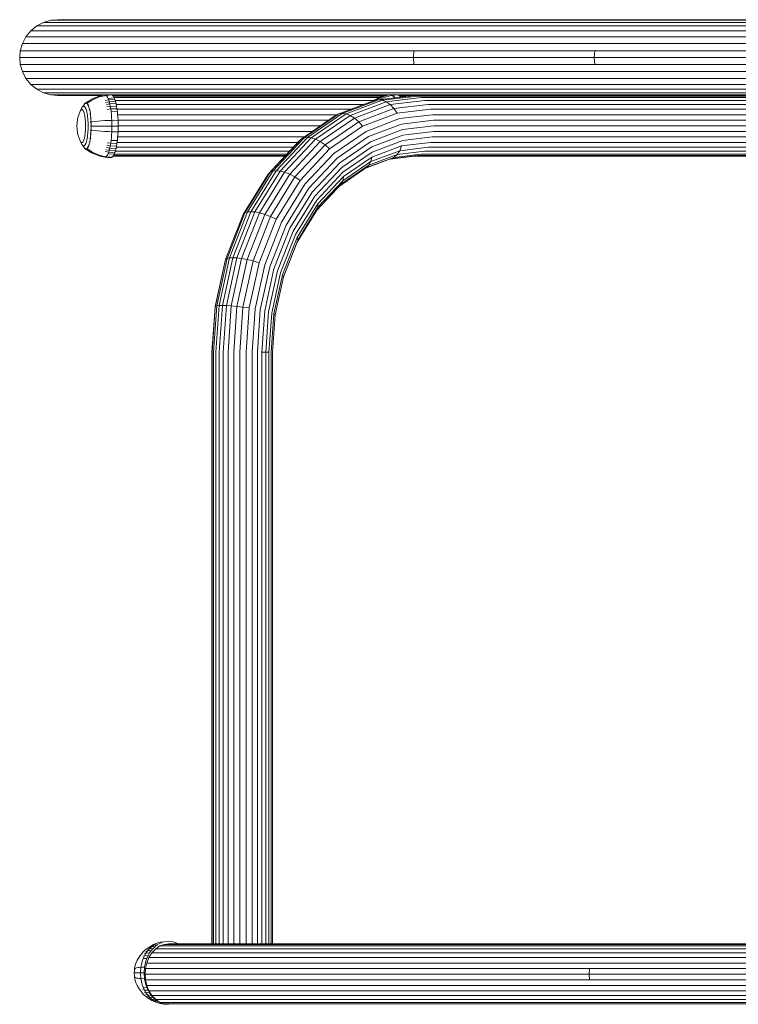
# Model space of a CAD drawing. Units: millimetres. Extents: x 1774 to 578302, y 534 to 596964.
# Drawn here: x 3349 to 3667, y 4924 to 5359 of the extents above; entities that cross this region are included whole.
import ezdxf

# ---------------------------------------------------------------- set-up
doc = ezdxf.new("R2010")
doc.units = ezdxf.units.MM
doc.layers.add('Контур', color=7, linetype='Continuous', lineweight=15)

msp = doc.modelspace()

# ---------------------------------------------------------------- linework, layer by layer
at = {"layer": 'Контур'}
for p, q in [((3356.678, 5356.431), (3354, 5354.255)), ((3359.679, 5357.985), (3356.678, 5356.431)), ((3356.678, 5356.431), (3362.945, 5356.431)), ((3362.796, 5358.881), (3359.679, 5357.985)), ((3359.679, 5357.985), (3365.933, 5357.985)), ((3365.844, 5359.161), (3362.796, 5358.881)), ((3362.796, 5358.881), (3369.038, 5358.881)), ((3362.945, 5356.431), (3382.541, 5356.431)), ((3365.844, 5359.161), (3372.074, 5359.161)), ((3365.933, 5357.985), (3385.491, 5357.985)), ((3369.038, 5358.881), (3388.557, 5358.881)), ((3372.074, 5359.161), (3391.554, 5359.161)), ((3382.541, 5356.431), (3416.478, 5356.431)), ((3385.491, 5357.985), (3419.362, 5357.985)), ((3388.557, 5358.881), (3422.36, 5358.881)), ((3391.554, 5359.161), (3425.29, 5359.161)), ((3416.478, 5356.431), (3465.448, 5356.431)), ((3419.362, 5357.985), (3468.238, 5357.985)), ((3422.36, 5358.881), (3471.136, 5358.881)), ((3425.29, 5359.161), (3473.97, 5359.161)), ((3465.448, 5356.431), (3529.745, 5356.431)), ((3468.238, 5357.985), (3532.41, 5357.985)), ((3471.136, 5358.881), (3535.179, 5358.881)), ((3473.97, 5359.161), (3537.887, 5359.161)), ((3529.745, 5356.431), (3609.2, 5356.431)), ((3532.41, 5357.985), (3611.711, 5357.985)), ((3535.179, 5358.881), (3614.32, 5358.881)), ((3537.887, 5359.161), (3616.871, 5359.161)), ((3609.2, 5356.431), (3703.145, 5356.431)), ((3611.711, 5357.985), (3705.474, 5357.985)), ((3614.32, 5358.881), (3707.894, 5358.881)), ((3616.871, 5359.161), (3710.26, 5359.161)), ((3351.825, 5351.577), (3350.27, 5348.577)), ((3354, 5354.255), (3351.825, 5351.577)), ((3351.825, 5351.577), (3358.111, 5351.577)), ((3354, 5354.255), (3360.278, 5354.255)), ((3358.111, 5351.577), (3377.768, 5351.577)), ((3360.278, 5354.255), (3379.908, 5354.255)), ((3377.768, 5351.577), (3411.811, 5351.577)), ((3379.908, 5354.255), (3413.903, 5354.255)), ((3411.811, 5351.577), (3460.935, 5351.577)), ((3413.903, 5354.255), (3462.958, 5354.255)), ((3460.935, 5351.577), (3525.433, 5351.577)), ((3462.958, 5354.255), (3527.366, 5354.255)), ((3525.433, 5351.577), (3605.137, 5351.577)), ((3527.366, 5354.255), (3606.958, 5354.255)), ((3605.137, 5351.577), (3699.376, 5351.577)), ((3606.958, 5354.255), (3701.065, 5354.255)), ((3350.27, 5348.577), (3349.374, 5345.459)), ((3350.27, 5348.577), (3356.563, 5348.577)), ((3356.563, 5348.577), (3376.24, 5348.577)), ((3376.24, 5348.577), (3410.317, 5348.577)), ((3410.317, 5348.577), (3459.49, 5348.577)), ((3459.49, 5348.577), (3524.053, 5348.577)), ((3524.053, 5348.577), (3603.836, 5348.577)), ((3603.836, 5348.577), (3698.169, 5348.577)), ((3349.374, 5345.459), (3349.094, 5342.411)), ((3349.374, 5345.459), (3355.67, 5345.459)), ((3355.67, 5345.459), (3375.359, 5345.459)), ((3375.359, 5345.459), (3409.455, 5345.459)), ((3409.455, 5345.459), (3458.656, 5345.459)), ((3458.656, 5345.459), (3523.257, 5345.459)), ((3523.008, 5342.411), (3523.257, 5345.459)), ((3523.257, 5345.459), (3603.086, 5345.459)), ((3602.852, 5342.411), (3603.086, 5345.459)), ((3603.086, 5345.459), (3697.474, 5345.459)), ((3349.094, 5342.411), (3355.392, 5342.411)), ((3349.094, 5342.411), (3349.374, 5339.363)), ((3349.374, 5339.363), (3350.27, 5336.245)), ((3349.374, 5339.363), (3355.67, 5339.363)), ((3355.392, 5342.411), (3375.084, 5342.411)), ((3375.359, 5339.363), (3355.67, 5339.363)), ((3375.084, 5342.411), (3409.186, 5342.411)), ((3409.455, 5339.363), (3375.359, 5339.363)), ((3409.186, 5342.411), (3458.396, 5342.411)), ((3458.656, 5339.363), (3409.455, 5339.363)), ((3458.396, 5342.411), (3523.008, 5342.411)), ((3523.257, 5339.363), (3458.656, 5339.363)), ((3523.008, 5342.411), (3602.852, 5342.411)), ((3523.008, 5342.411), (3523.257, 5339.363)), ((3603.086, 5339.363), (3523.257, 5339.363)), ((3602.852, 5342.411), (3697.256, 5342.411)), ((3602.852, 5342.411), (3603.086, 5339.363)), ((3697.474, 5339.363), (3603.086, 5339.363)), ((3350.27, 5336.245), (3351.825, 5333.245)), ((3350.27, 5336.245), (3356.563, 5336.245)), ((3356.563, 5336.245), (3376.24, 5336.245)), ((3376.24, 5336.245), (3410.317, 5336.245)), ((3410.317, 5336.245), (3459.49, 5336.245)), ((3459.49, 5336.245), (3524.053, 5336.245)), ((3524.053, 5336.245), (3603.836, 5336.245)), ((3603.836, 5336.245), (3698.169, 5336.245)), ((3351.825, 5333.245), (3354, 5330.567)), ((3351.825, 5333.245), (3358.111, 5333.245)), ((3354, 5330.567), (3356.678, 5328.391)), ((3354, 5330.567), (3360.278, 5330.567)), ((3358.111, 5333.245), (3377.768, 5333.245)), ((3360.278, 5330.567), (3379.908, 5330.567)), ((3377.768, 5333.245), (3411.811, 5333.245)), ((3379.908, 5330.567), (3413.903, 5330.567)), ((3411.811, 5333.245), (3460.935, 5333.245)), ((3413.903, 5330.567), (3462.958, 5330.567)), ((3460.935, 5333.245), (3525.433, 5333.245)), ((3462.958, 5330.567), (3527.366, 5330.567)), ((3525.433, 5333.245), (3605.137, 5333.245)), ((3527.366, 5330.567), (3606.958, 5330.567)), ((3605.137, 5333.245), (3699.376, 5333.245)), ((3606.958, 5330.567), (3701.065, 5330.567)), ((3356.678, 5328.391), (3359.679, 5326.837)), ((3356.678, 5328.391), (3362.945, 5328.391)), ((3359.679, 5326.837), (3362.796, 5325.941)), ((3359.679, 5326.837), (3365.933, 5326.837)), ((3362.796, 5325.941), (3365.844, 5325.661)), ((3362.796, 5325.941), (3369.038, 5325.941)), ((3362.945, 5328.391), (3382.541, 5328.391)), ((3365.844, 5325.661), (3372.074, 5325.661)), ((3365.933, 5326.837), (3385.491, 5326.837)), ((3369.038, 5325.941), (3386.677, 5325.941)), ((3372.074, 5325.661), (3385.302, 5325.661)), ((3383.797, 5325.227), (3382.364, 5324.676)), ((3382.541, 5328.391), (3416.478, 5328.391)), ((3385.249, 5325.65), (3383.797, 5325.227)), ((3384.335, 5325.009), (3385.804, 5325.425)), ((3386.705, 5325.946), (3385.249, 5325.65)), ((3385.491, 5326.837), (3419.362, 5326.837)), ((3385.804, 5325.425), (3387.272, 5325.716)), ((3389.412, 5326.175), (3386.705, 5325.946)), ((3386.705, 5325.946), (3387.272, 5325.716)), ((3389.988, 5325.941), (3387.272, 5325.716)), ((3387.272, 5325.716), (3387.563, 5325.415)), ((3387.563, 5325.415), (3387.852, 5324.979)), ((3389.412, 5326.175), (3389.988, 5325.941)), ((3389.988, 5325.941), (3422.36, 5325.941)), ((3389.988, 5325.941), (3390.283, 5325.634)), ((3390.258, 5325.661), (3511.018, 5325.661)), ((3390.258, 5325.661), (3391.554, 5325.661)), ((3390.283, 5325.634), (3390.578, 5325.192)), ((3510.011, 5325.437), (3390.414, 5325.437)), ((3390.578, 5325.192), (3390.867, 5324.611)), ((3391.554, 5325.661), (3425.29, 5325.661)), ((3416.478, 5328.391), (3465.448, 5328.391)), ((3419.362, 5326.837), (3468.238, 5326.837)), ((3422.36, 5325.941), (3471.136, 5325.941)), ((3425.29, 5325.661), (3473.97, 5325.661)), ((3465.448, 5328.391), (3529.745, 5328.391)), ((3468.238, 5326.837), (3532.41, 5326.837)), ((3471.136, 5325.941), (3512.366, 5325.941)), ((3473.97, 5325.661), (3511.018, 5325.661)), ((3507.622, 5323.768), (3523.289, 5325.661)), ((3509.727, 5325.227), (3508.413, 5324.676)), ((3509.957, 5325.425), (3508.66, 5325.009)), ((3524.876, 5325.437), (3509.24, 5323.548)), ((3511.059, 5325.65), (3509.727, 5325.227)), ((3511.267, 5325.716), (3509.957, 5325.425)), ((3510.795, 5325.009), (3512.162, 5325.425)), ((3512.394, 5325.946), (3511.059, 5325.65)), ((3512.394, 5325.946), (3511.267, 5325.716)), ((3512.162, 5325.425), (3513.521, 5325.716)), ((3514.876, 5326.175), (3512.394, 5325.946)), ((3512.394, 5325.946), (3513.521, 5325.716)), ((3516.021, 5325.941), (3513.521, 5325.716)), ((3513.521, 5325.716), (3514.098, 5325.415)), ((3514.098, 5325.415), (3514.673, 5324.979)), ((3514.876, 5326.175), (3516.021, 5325.941)), ((3516.021, 5325.941), (3516.608, 5325.634)), ((3516.022, 5325.941), (3535.179, 5325.941)), ((3516.557, 5325.661), (3775.314, 5325.661)), ((3516.557, 5325.661), (3537.887, 5325.661)), ((3516.608, 5325.634), (3517.193, 5325.192)), ((3521.438, 5325.437), (3516.868, 5325.437)), ((3517.193, 5325.192), (3517.429, 5324.953)), ((3523.289, 5325.661), (3838.333, 5325.661)), ((3524.876, 5325.437), (3836.356, 5325.437)), ((3529.745, 5328.391), (3609.2, 5328.391)), ((3532.41, 5326.837), (3611.711, 5326.837)), ((3535.179, 5325.941), (3614.32, 5325.941)), ((3537.887, 5325.661), (3616.871, 5325.661)), ((3609.2, 5328.391), (3703.145, 5328.391)), ((3611.711, 5326.837), (3705.474, 5326.837)), ((3614.32, 5325.941), (3707.894, 5325.941)), ((3616.871, 5325.661), (3710.26, 5325.661)), ((3377.649, 5321.87), (3376.786, 5320.592)), ((3377.153, 5320.895), (3376.971, 5320.784)), ((3377.331, 5320.93), (3377.153, 5320.895)), ((3377.331, 5320.93), (3377.509, 5320.895)), ((3377.377, 5321.473), (3377.371, 5321.459)), ((3377.4, 5321.502), (3377.377, 5321.473)), ((3377.377, 5321.473), (3377.38, 5321.473)), ((3377.509, 5320.895), (3377.692, 5320.784)), ((3377.733, 5321.981), (3377.649, 5321.87)), ((3377.733, 5321.981), (3377.948, 5322.204)), ((3377.798, 5322.008), (3377.759, 5321.958)), ((3377.842, 5322.026), (3377.798, 5322.008)), ((3377.798, 5322.008), (3377.812, 5322.019)), ((3377.798, 5322.008), (3377.804, 5322.008)), ((3378.161, 5322.333), (3377.948, 5322.204)), ((3378.161, 5322.333), (3378.369, 5322.375)), ((3378.21, 5322.175), (3378.167, 5322.157)), ((3378.224, 5322.186), (3378.21, 5322.175)), ((3378.21, 5322.175), (3378.253, 5322.157)), ((3379.164, 5323.01), (3378.26, 5322.353)), ((3378.476, 5322.375), (3378.369, 5322.375)), ((3378.369, 5322.375), (3378.576, 5322.333)), ((3379.618, 5323.194), (3378.476, 5322.375)), ((3378.576, 5322.333), (3378.788, 5322.204)), ((3378.577, 5322.026), (3378.622, 5322.008)), ((3378.622, 5322.008), (3378.637, 5322.019)), ((3378.622, 5322.008), (3378.661, 5321.958)), ((3378.622, 5322.008), (3378.661, 5321.994)), ((3378.622, 5322.008), (3378.65, 5321.985)), ((3378.788, 5322.204), (3379.004, 5321.981)), ((3378.896, 5322.204), (3380.072, 5323.01)), ((3379.003, 5321.523), (3379.043, 5321.473)), ((3379.004, 5321.981), (3379.218, 5321.658)), ((3379.043, 5321.473), (3379.058, 5321.483)), ((3379.043, 5321.473), (3379.078, 5321.393)), ((3379.043, 5321.473), (3379.082, 5321.436)), ((3379.043, 5321.473), (3379.069, 5321.432)), ((3380.479, 5323.799), (3379.164, 5323.01)), ((3379.218, 5321.658), (3379.429, 5321.235)), ((3379.429, 5321.235), (3379.631, 5320.712)), ((3379.536, 5321.235), (3379.429, 5321.235)), ((3380.966, 5323.997), (3379.618, 5323.194)), ((3380.072, 5323.01), (3381.452, 5323.799)), ((3381.849, 5324.467), (3380.479, 5323.799)), ((3382.364, 5324.676), (3380.966, 5323.997)), ((3381.452, 5323.799), (3382.879, 5324.467)), ((3382.364, 5324.676), (3381.849, 5324.467)), ((3382.879, 5324.467), (3384.335, 5325.009)), ((3388.41, 5323.701), (3386.918, 5323.454)), ((3388.669, 5322.866), (3387.171, 5322.636)), ((3388.909, 5321.913), (3387.406, 5321.703)), ((3389.125, 5320.855), (3387.617, 5320.668)), ((3387.852, 5324.979), (3388.137, 5324.408)), ((3390.867, 5324.611), (3388.137, 5324.408)), ((3388.137, 5324.408), (3388.41, 5323.701)), ((3391.145, 5323.893), (3388.41, 5323.701)), ((3388.41, 5323.701), (3388.669, 5322.866)), ((3391.409, 5323.044), (3388.669, 5322.866)), ((3388.669, 5322.866), (3388.909, 5321.913)), ((3391.652, 5322.074), (3388.909, 5321.913)), ((3388.909, 5321.913), (3389.125, 5320.855)), ((3391.871, 5320.999), (3389.125, 5320.855)), ((3389.125, 5320.855), (3389.314, 5319.711)), ((3507.983, 5324.72), (3390.812, 5324.72)), ((3390.867, 5324.611), (3391.145, 5323.893)), ((3391.145, 5323.893), (3391.409, 5323.044)), ((3505.574, 5323.477), (3391.274, 5323.477)), ((3391.409, 5323.044), (3391.652, 5322.074)), ((3391.652, 5322.074), (3391.871, 5320.999)), ((3501.282, 5321.736), (3391.721, 5321.736)), ((3391.871, 5320.999), (3392.063, 5319.836)), ((3490.072, 5317.491), (3506.066, 5323.548)), ((3491.596, 5317.699), (3507.622, 5323.768)), ((3493.245, 5317.491), (3509.24, 5323.548)), ((3510.962, 5322.843), (3495.069, 5316.824)), ((3512.696, 5321.62), (3496.978, 5315.668)), ((3505.191, 5323.216), (3505.668, 5323.54)), ((3506.163, 5323.799), (3505.437, 5323.31)), ((3505.668, 5323.54), (3506.866, 5324.193)), ((3507.622, 5323.768), (3506.066, 5323.548)), ((3507.39, 5324.467), (3506.163, 5323.799)), ((3507.131, 5323.997), (3506.543, 5323.615)), ((3507.39, 5324.467), (3506.866, 5324.193)), ((3508.413, 5324.676), (3507.131, 5323.997)), ((3508.66, 5325.009), (3507.39, 5324.467)), ((3507.622, 5323.768), (3509.24, 5323.548)), ((3508.166, 5323.834), (3509.436, 5324.467)), ((3509.24, 5323.548), (3510.962, 5322.843)), ((3509.436, 5324.467), (3510.795, 5325.009)), ((3526.499, 5324.72), (3510.962, 5322.843)), ((3510.962, 5322.843), (3512.696, 5321.62)), ((3528.061, 5323.477), (3512.696, 5321.62)), ((3512.696, 5321.62), (3514.33, 5319.909)), ((3529.456, 5321.736), (3514.33, 5319.909)), ((3514.673, 5324.979), (3514.991, 5324.658)), ((3526.499, 5324.72), (3831.783, 5324.72)), ((3528.061, 5323.477), (3824.113, 5323.477)), ((3529.456, 5321.736), (3820.112, 5321.736)), ((3375.045, 5316.747), (3374.943, 5316.339)), ((3375.156, 5317.104), (3375.045, 5316.747)), ((3375.622, 5318.325), (3375.156, 5317.104)), ((3375.768, 5318.702), (3375.622, 5318.325)), ((3375.92, 5319.007), (3375.768, 5318.702)), ((3376.602, 5320.315), (3375.92, 5319.007)), ((3376.075, 5319.24), (3375.92, 5319.007)), ((3376.229, 5319.401), (3376.075, 5319.24)), ((3376.383, 5319.494), (3376.229, 5319.401)), ((3376.532, 5319.523), (3376.383, 5319.494)), ((3376.532, 5319.523), (3376.682, 5319.494)), ((3376.786, 5320.592), (3376.602, 5320.315)), ((3376.682, 5319.494), (3376.835, 5319.401)), ((3376.971, 5320.784), (3376.786, 5320.592)), ((3376.99, 5319.24), (3376.835, 5319.401)), ((3377.144, 5319.007), (3376.99, 5319.24)), ((3377.296, 5318.702), (3377.144, 5319.007)), ((3377.442, 5318.325), (3377.296, 5318.702)), ((3377.58, 5317.88), (3377.442, 5318.325)), ((3377.708, 5317.371), (3377.58, 5317.88)), ((3377.877, 5320.592), (3377.692, 5320.784)), ((3377.823, 5316.807), (3377.708, 5317.371)), ((3377.924, 5316.196), (3377.823, 5316.807)), ((3378.061, 5320.315), (3377.877, 5320.592)), ((3378.241, 5319.952), (3378.061, 5320.315)), ((3378.416, 5319.503), (3378.241, 5319.952)), ((3378.58, 5318.972), (3378.416, 5319.503)), ((3378.732, 5318.366), (3378.58, 5318.972)), ((3378.87, 5317.693), (3378.732, 5318.366)), ((3378.99, 5316.966), (3378.87, 5317.693)), ((3379.091, 5316.196), (3378.99, 5316.966)), ((3379.413, 5320.626), (3379.448, 5320.545)), ((3379.448, 5320.545), (3379.464, 5320.554)), ((3379.448, 5320.545), (3379.478, 5320.437)), ((3379.448, 5320.545), (3379.486, 5320.484)), ((3379.448, 5320.545), (3379.472, 5320.486)), ((3379.631, 5320.712), (3379.823, 5320.093)), ((3379.739, 5320.712), (3379.631, 5320.712)), ((3379.78, 5319.354), (3379.81, 5319.246)), ((3379.81, 5319.246), (3379.826, 5319.254)), ((3379.81, 5319.246), (3379.835, 5319.112)), ((3379.81, 5319.246), (3379.844, 5319.166)), ((3379.81, 5319.246), (3379.831, 5319.172)), ((3379.823, 5320.093), (3380.001, 5319.387)), ((3379.93, 5320.093), (3379.823, 5320.093)), ((3380.001, 5319.387), (3380.161, 5318.604)), ((3380.108, 5319.387), (3380.001, 5319.387)), ((3380.08, 5317.779), (3380.104, 5317.647)), ((3380.104, 5317.647), (3380.121, 5317.653)), ((3380.104, 5317.647), (3380.122, 5317.491)), ((3380.104, 5317.647), (3380.134, 5317.553)), ((3380.104, 5317.647), (3380.122, 5317.561)), ((3380.161, 5318.604), (3380.3, 5317.756)), ((3380.268, 5318.604), (3380.161, 5318.604)), ((3380.3, 5317.756), (3380.419, 5316.859)), ((3380.408, 5317.756), (3380.3, 5317.756)), ((3380.419, 5316.859), (3380.515, 5315.929)), ((3380.526, 5316.859), (3380.419, 5316.859)), ((3389.314, 5319.711), (3387.802, 5319.549)), ((3392.063, 5319.836), (3389.314, 5319.711)), ((3389.314, 5319.711), (3389.473, 5318.5)), ((3392.226, 5318.605), (3389.473, 5318.5)), ((3389.473, 5318.5), (3389.603, 5317.244)), ((3389.603, 5317.244), (3389.701, 5315.964)), ((3392.063, 5319.836), (3392.226, 5318.605)), ((3495.624, 5319.594), (3392.095, 5319.594)), ((3392.226, 5318.605), (3392.357, 5317.328)), ((3392.357, 5317.328), (3392.457, 5316.027)), ((3489.437, 5317.193), (3392.368, 5317.193)), ((3473.355, 5306.389), (3488.649, 5316.824)), ((3474.68, 5306.989), (3490.072, 5317.491)), ((3476.174, 5307.176), (3491.596, 5317.699)), ((3477.853, 5306.989), (3493.245, 5317.491)), ((3479.774, 5306.389), (3495.069, 5316.824)), ((3490.072, 5317.491), (3488.649, 5316.824)), ((3491.596, 5317.699), (3490.072, 5317.491)), ((3491.596, 5317.699), (3493.245, 5317.491)), ((3493.245, 5317.491), (3495.069, 5316.824)), ((3495.069, 5316.824), (3496.978, 5315.668)), ((3514.33, 5319.909), (3498.859, 5314.05)), ((3515.759, 5317.802), (3500.59, 5312.058)), ((3514.33, 5319.909), (3515.759, 5317.802)), ((3530.588, 5319.594), (3515.759, 5317.802)), ((3531.397, 5317.193), (3516.9, 5315.442)), ((3530.588, 5319.594), (3815.753, 5319.594)), ((3531.397, 5317.193), (3810.87, 5317.193)), ((3374.395, 5312.436), (3374.392, 5312.175)), ((3374.392, 5312.175), (3374.395, 5311.913)), ((3374.403, 5312.704), (3374.395, 5312.436)), ((3374.413, 5312.976), (3374.403, 5312.704)), ((3374.435, 5313.386), (3374.413, 5312.976)), ((3374.466, 5313.795), (3374.435, 5313.386)), ((3374.508, 5314.197), (3374.466, 5313.795)), ((3374.559, 5314.584), (3374.508, 5314.197)), ((3374.619, 5314.95), (3374.559, 5314.584)), ((3374.688, 5315.288), (3374.619, 5314.95)), ((3374.943, 5316.339), (3374.688, 5315.288)), ((3378.009, 5315.55), (3377.924, 5316.196)), ((3378.078, 5314.88), (3378.009, 5315.55)), ((3378.131, 5314.197), (3378.078, 5314.88)), ((3378.167, 5313.512), (3378.131, 5314.197)), ((3378.188, 5312.835), (3378.167, 5313.512)), ((3378.195, 5312.175), (3378.188, 5312.835)), ((3378.188, 5311.514), (3378.195, 5312.175)), ((3379.174, 5315.397), (3379.091, 5316.196)), ((3379.236, 5314.584), (3379.174, 5315.397)), ((3379.28, 5313.768), (3379.236, 5314.584)), ((3379.305, 5312.961), (3379.28, 5313.768)), ((3379.313, 5312.175), (3379.305, 5312.961)), ((3379.305, 5311.388), (3379.313, 5312.175)), ((3380.296, 5316.01), (3380.314, 5315.856)), ((3380.314, 5315.856), (3380.331, 5315.86)), ((3380.314, 5315.856), (3380.326, 5315.678)), ((3380.314, 5315.856), (3380.339, 5315.753)), ((3380.314, 5315.856), (3380.328, 5315.761)), ((3380.424, 5314.168), (3380.435, 5313.994)), ((3380.435, 5313.994), (3380.452, 5313.996)), ((3380.435, 5313.994), (3380.439, 5313.798)), ((3380.469, 5312.364), (3380.473, 5312.175)), ((3380.473, 5312.175), (3380.469, 5311.985)), ((3380.473, 5312.175), (3380.49, 5312.175)), ((3380.515, 5315.929), (3380.588, 5314.981)), ((3380.588, 5314.981), (3380.638, 5314.031)), ((3380.638, 5314.031), (3380.667, 5313.091)), ((3380.667, 5313.091), (3380.677, 5312.175)), ((3380.677, 5312.175), (3380.667, 5311.258)), ((3380.745, 5314.031), (3382.07, 5314.18)), ((3380.784, 5312.175), (3382.112, 5312.175)), ((3382.07, 5314.18), (3383.596, 5314.326)), ((3382.112, 5312.175), (3383.641, 5312.175)), ((3383.596, 5314.326), (3385.146, 5314.449)), ((3383.641, 5312.175), (3385.193, 5312.175)), ((3385.146, 5314.449), (3386.702, 5314.55)), ((3385.193, 5312.175), (3386.751, 5312.175)), ((3386.702, 5314.55), (3388.248, 5314.627)), ((3386.751, 5312.175), (3388.299, 5312.175)), ((3389.77, 5314.681), (3388.248, 5314.627)), ((3389.822, 5312.175), (3388.299, 5312.175)), ((3389.701, 5315.964), (3389.77, 5314.681)), ((3392.527, 5314.722), (3389.77, 5314.681)), ((3389.77, 5314.681), (3389.822, 5312.175)), ((3389.822, 5312.175), (3389.77, 5309.669)), ((3392.58, 5312.175), (3389.822, 5312.175)), ((3392.457, 5316.027), (3392.527, 5314.722)), ((3392.527, 5314.722), (3392.58, 5312.175)), ((3485.535, 5314.699), (3392.527, 5314.699)), ((3392.58, 5312.175), (3392.527, 5309.627)), ((3481.961, 5312.261), (3392.578, 5312.261)), ((3481.853, 5305.348), (3496.978, 5315.668)), ((3483.971, 5303.891), (3498.859, 5314.05)), ((3496.978, 5315.668), (3498.859, 5314.05)), ((3498.859, 5314.05), (3500.59, 5312.058)), ((3516.9, 5315.442), (3502.07, 5309.826)), ((3517.711, 5312.989), (3503.234, 5307.507)), ((3531.864, 5314.699), (3517.711, 5312.989)), ((3532.01, 5312.261), (3518.194, 5310.592)), ((3531.864, 5314.699), (3807.346, 5314.699)), ((3804.592, 5312.261), (3532.01, 5312.261)), ((3374.395, 5311.913), (3374.403, 5311.645)), ((3374.413, 5311.374), (3374.403, 5311.645)), ((3374.413, 5311.374), (3374.435, 5310.963)), ((3374.435, 5310.963), (3374.466, 5310.554)), ((3374.466, 5310.554), (3374.508, 5310.153)), ((3374.508, 5310.153), (3374.559, 5309.766)), ((3374.559, 5309.766), (3374.619, 5309.4)), ((3374.619, 5309.4), (3374.688, 5309.062)), ((3374.943, 5308.01), (3374.688, 5309.062)), ((3374.943, 5308.01), (3375.045, 5307.602)), ((3377.823, 5307.543), (3377.924, 5308.153)), ((3377.924, 5308.153), (3378.009, 5308.799)), ((3378.009, 5308.799), (3378.078, 5309.47)), ((3378.078, 5309.47), (3378.131, 5310.153)), ((3378.131, 5310.153), (3378.167, 5310.837)), ((3378.167, 5310.837), (3378.188, 5311.514)), ((3378.99, 5307.384), (3379.091, 5308.153)), ((3379.091, 5308.153), (3379.174, 5308.952)), ((3379.174, 5308.952), (3379.236, 5309.766)), ((3379.236, 5309.766), (3379.28, 5310.582)), ((3379.28, 5310.582), (3379.305, 5311.388)), ((3380.314, 5308.494), (3380.296, 5308.34)), ((3380.314, 5308.494), (3380.311, 5308.404)), ((3380.326, 5308.671), (3380.314, 5308.494)), ((3380.314, 5308.494), (3380.331, 5308.489)), ((3380.314, 5308.494), (3380.32, 5308.385)), ((3380.515, 5308.42), (3380.419, 5307.49)), ((3380.435, 5310.355), (3380.424, 5310.181)), ((3380.439, 5310.551), (3380.435, 5310.355)), ((3380.435, 5310.355), (3380.452, 5310.353)), ((3380.435, 5310.355), (3380.446, 5310.245)), ((3380.435, 5310.355), (3380.436, 5310.258)), ((3380.588, 5309.368), (3380.515, 5308.42)), ((3380.638, 5310.319), (3380.588, 5309.368)), ((3380.667, 5311.258), (3380.638, 5310.319)), ((3380.745, 5310.319), (3382.07, 5310.169)), ((3382.07, 5310.169), (3383.596, 5310.023)), ((3383.596, 5310.023), (3385.146, 5309.9)), ((3385.146, 5309.9), (3386.702, 5309.8)), ((3386.702, 5309.8), (3388.248, 5309.723)), ((3389.77, 5309.669), (3388.248, 5309.723)), ((3389.701, 5308.385), (3389.603, 5307.105)), ((3389.77, 5309.669), (3389.701, 5308.385)), ((3392.527, 5309.627), (3389.77, 5309.669)), ((3392.457, 5308.322), (3392.357, 5307.021)), ((3392.527, 5309.627), (3392.457, 5308.322)), ((3478.387, 5309.823), (3392.531, 5309.823)), ((3485.993, 5302.098), (3500.59, 5312.058)), ((3487.8, 5300.089), (3502.07, 5309.826)), ((3518.194, 5310.592), (3504.061, 5305.24)), ((3518.385, 5308.194), (3504.597, 5302.973)), ((3531.864, 5309.823), (3518.385, 5308.194)), ((3531.864, 5309.823), (3801.839, 5309.823)), ((3375.045, 5307.602), (3375.156, 5307.245)), ((3375.622, 5306.024), (3375.156, 5307.245)), ((3375.622, 5306.024), (3375.768, 5305.647)), ((3375.768, 5305.647), (3375.92, 5305.342)), ((3375.92, 5305.342), (3376.075, 5305.11)), ((3376.602, 5304.034), (3375.92, 5305.342)), ((3376.075, 5305.11), (3376.229, 5304.949)), ((3376.383, 5304.856), (3376.229, 5304.949)), ((3376.532, 5304.826), (3376.383, 5304.856)), ((3376.532, 5304.826), (3376.682, 5304.856)), ((3376.602, 5304.034), (3376.786, 5303.757)), ((3376.682, 5304.856), (3376.835, 5304.949)), ((3376.786, 5303.757), (3376.971, 5303.565)), ((3377.649, 5302.479), (3376.786, 5303.757)), ((3376.835, 5304.949), (3376.99, 5305.11)), ((3377.153, 5303.455), (3376.971, 5303.565)), ((3376.99, 5305.11), (3377.144, 5305.342)), ((3377.144, 5305.342), (3377.296, 5305.647)), ((3377.331, 5303.419), (3377.153, 5303.455)), ((3377.296, 5305.647), (3377.442, 5306.024)), ((3377.331, 5303.419), (3377.509, 5303.455)), ((3377.442, 5306.024), (3377.58, 5306.469)), ((3377.509, 5303.455), (3377.692, 5303.565)), ((3377.58, 5306.469), (3377.708, 5306.978)), ((3377.692, 5303.565), (3377.877, 5303.757)), ((3377.708, 5306.978), (3377.823, 5307.543)), ((3377.877, 5303.757), (3378.061, 5304.034)), ((3378.061, 5304.034), (3378.241, 5304.397)), ((3378.241, 5304.397), (3378.416, 5304.846)), ((3378.416, 5304.846), (3378.58, 5305.377)), ((3378.58, 5305.377), (3378.732, 5305.984)), ((3378.732, 5305.984), (3378.87, 5306.656)), ((3378.87, 5306.656), (3378.99, 5307.384)), ((3379.448, 5303.805), (3379.413, 5303.724)), ((3379.631, 5303.637), (3379.429, 5303.114)), ((3379.448, 5303.805), (3379.435, 5303.755)), ((3379.448, 5303.805), (3379.441, 5303.736)), ((3379.478, 5303.913), (3379.448, 5303.805)), ((3379.448, 5303.805), (3379.464, 5303.795)), ((3379.823, 5304.256), (3379.631, 5303.637)), ((3379.739, 5303.637), (3379.631, 5303.637)), ((3379.81, 5305.104), (3379.78, 5304.995)), ((3379.81, 5305.104), (3379.799, 5305.037)), ((3379.81, 5305.104), (3379.806, 5305.016)), ((3379.835, 5305.237), (3379.81, 5305.104)), ((3379.81, 5305.104), (3379.826, 5305.096)), ((3380.001, 5304.962), (3379.823, 5304.256)), ((3379.93, 5304.256), (3379.823, 5304.256)), ((3380.161, 5305.746), (3380.001, 5304.962)), ((3380.108, 5304.962), (3380.001, 5304.962)), ((3380.104, 5306.703), (3380.08, 5306.571)), ((3380.104, 5306.703), (3380.097, 5306.623)), ((3380.122, 5306.858), (3380.104, 5306.703)), ((3380.104, 5306.703), (3380.121, 5306.696)), ((3380.104, 5306.703), (3380.105, 5306.601)), ((3380.3, 5306.593), (3380.161, 5305.746)), ((3380.268, 5305.746), (3380.161, 5305.746)), ((3380.419, 5307.49), (3380.3, 5306.593)), ((3380.408, 5306.593), (3380.3, 5306.593)), ((3380.526, 5307.49), (3380.419, 5307.49)), ((3389.125, 5303.494), (3387.617, 5303.681)), ((3389.314, 5304.639), (3387.802, 5304.801)), ((3389.125, 5303.494), (3388.909, 5302.437)), ((3389.314, 5304.639), (3389.125, 5303.494)), ((3391.871, 5303.35), (3389.125, 5303.494)), ((3389.473, 5305.849), (3389.314, 5304.639)), ((3392.063, 5304.514), (3389.314, 5304.639)), ((3389.603, 5307.105), (3389.473, 5305.849)), ((3392.226, 5305.745), (3389.473, 5305.849)), ((3392.063, 5304.514), (3391.871, 5303.35)), ((3392.226, 5305.745), (3392.063, 5304.514)), ((3471.917, 5304.928), (3392.118, 5304.928)), ((3392.357, 5307.021), (3392.226, 5305.745)), ((3474.732, 5307.329), (3392.381, 5307.329)), ((3458.807, 5290.902), (3472.309, 5305.348)), ((3459.702, 5291.782), (3473.355, 5306.389)), ((3460.94, 5292.289), (3474.68, 5306.989)), ((3462.406, 5292.447), (3476.174, 5307.176)), ((3464.113, 5292.289), (3477.853, 5306.989)), ((3466.122, 5291.782), (3479.774, 5306.389)), ((3468.351, 5290.902), (3481.853, 5305.348)), ((3470.68, 5289.672), (3483.971, 5303.891)), ((3472.309, 5305.348), (3473.355, 5306.389)), ((3474.68, 5306.989), (3473.355, 5306.389)), ((3476.174, 5307.176), (3474.68, 5306.989)), ((3476.174, 5307.176), (3477.853, 5306.989)), ((3477.853, 5306.989), (3479.774, 5306.389)), ((3479.774, 5306.389), (3481.853, 5305.348)), ((3481.853, 5305.348), (3483.971, 5303.891)), ((3483.971, 5303.891), (3485.993, 5302.098)), ((3489.303, 5298.001), (3503.234, 5307.507)), ((3490.462, 5295.96), (3504.061, 5305.24)), ((3518.263, 5305.741), (3504.828, 5300.654)), ((3530.588, 5304.928), (3517.785, 5303.381)), ((3531.397, 5307.328), (3518.263, 5305.741)), ((3530.588, 5304.928), (3796.447, 5304.928)), ((3531.397, 5307.328), (3799.023, 5307.328)), ((3377.371, 5302.891), (3377.377, 5302.877)), ((3377.377, 5302.877), (3377.4, 5302.847)), ((3377.377, 5302.877), (3377.38, 5302.877)), ((3377.733, 5302.368), (3377.649, 5302.479)), ((3377.948, 5302.145), (3377.733, 5302.368)), ((3377.759, 5302.391), (3377.798, 5302.342)), ((3377.798, 5302.342), (3377.804, 5302.342)), ((3377.842, 5302.324), (3377.798, 5302.342)), ((3377.798, 5302.342), (3377.812, 5302.33)), ((3378.161, 5302.016), (3377.948, 5302.145)), ((3378.161, 5302.016), (3378.369, 5301.975)), ((3378.21, 5302.175), (3378.167, 5302.192)), ((3378.21, 5302.175), (3378.253, 5302.192)), ((3378.21, 5302.175), (3378.224, 5302.163)), ((3378.26, 5301.996), (3379.164, 5301.339)), ((3378.576, 5302.016), (3378.369, 5301.975)), ((3378.369, 5301.975), (3378.476, 5301.975)), ((3378.476, 5301.975), (3379.618, 5301.155)), ((3378.576, 5302.016), (3378.788, 5302.145)), ((3378.577, 5302.324), (3378.622, 5302.342)), ((3378.661, 5302.391), (3378.622, 5302.342)), ((3378.622, 5302.342), (3378.637, 5302.33)), ((3379.004, 5302.368), (3378.788, 5302.145)), ((3378.896, 5302.145), (3380.072, 5301.339)), ((3379.043, 5302.877), (3379.003, 5302.826)), ((3379.218, 5302.691), (3379.004, 5302.368)), ((3379.043, 5302.877), (3379.028, 5302.844)), ((3379.043, 5302.877), (3379.034, 5302.83)), ((3379.077, 5302.956), (3379.043, 5302.877)), ((3379.043, 5302.877), (3379.058, 5302.866)), ((3379.164, 5301.339), (3380.479, 5300.55)), ((3379.429, 5303.114), (3379.218, 5302.691)), ((3379.536, 5303.114), (3379.429, 5303.114)), ((3379.618, 5301.155), (3380.966, 5300.352)), ((3380.072, 5301.339), (3381.452, 5300.55)), ((3380.479, 5300.55), (3381.849, 5299.882)), ((3380.966, 5300.352), (3382.364, 5299.673)), ((3381.452, 5300.55), (3382.879, 5299.882)), ((3382.364, 5299.673), (3381.849, 5299.882)), ((3382.364, 5299.673), (3383.797, 5299.122)), ((3382.879, 5299.882), (3384.335, 5299.34)), ((3383.797, 5299.122), (3385.249, 5298.699)), ((3384.335, 5299.34), (3385.804, 5298.924)), ((3388.41, 5300.648), (3386.918, 5300.896)), ((3388.669, 5301.483), (3387.171, 5301.713)), ((3388.909, 5302.437), (3387.406, 5302.646)), ((3387.852, 5299.37), (3387.563, 5298.935)), ((3388.137, 5299.942), (3387.852, 5299.37)), ((3388.41, 5300.648), (3388.137, 5299.942)), ((3390.867, 5299.739), (3388.137, 5299.942)), ((3388.669, 5301.483), (3388.41, 5300.648)), ((3391.145, 5300.457), (3388.41, 5300.648)), ((3388.909, 5302.437), (3388.669, 5301.483)), ((3391.409, 5301.306), (3388.669, 5301.483)), ((3391.652, 5302.275), (3388.909, 5302.437)), ((3390.578, 5299.158), (3390.283, 5298.715)), ((3466.455, 5299.085), (3390.529, 5299.085)), ((3390.867, 5299.739), (3390.578, 5299.158)), ((3391.145, 5300.457), (3390.867, 5299.739)), ((3467.125, 5299.802), (3390.891, 5299.802)), ((3391.409, 5301.306), (3391.145, 5300.457)), ((3468.288, 5301.045), (3391.328, 5301.045)), ((3391.652, 5302.275), (3391.409, 5301.306)), ((3391.871, 5303.35), (3391.652, 5302.275)), ((3469.914, 5302.786), (3391.756, 5302.786)), ((3472.963, 5288.157), (3485.993, 5302.098)), ((3475.061, 5286.459), (3487.8, 5300.089)), ((3491.329, 5293.92), (3504.597, 5302.973)), ((3491.899, 5291.832), (3504.828, 5300.654)), ((3515.795, 5299.563), (3503.247, 5294.812)), ((3516.949, 5301.274), (3504.155, 5296.43)), ((3517.785, 5303.381), (3504.689, 5298.422)), ((3524.876, 5299.085), (3512.881, 5297.635)), ((3526.499, 5299.802), (3514.405, 5298.34)), ((3514.405, 5298.34), (3515.795, 5299.563)), ((3516.949, 5301.274), (3515.795, 5299.563)), ((3528.061, 5301.045), (3515.795, 5299.563)), ((3517.785, 5303.381), (3516.949, 5301.274)), ((3529.456, 5302.786), (3516.949, 5301.274)), ((3524.876, 5299.085), (3792.145, 5299.085)), ((3526.499, 5299.802), (3792.661, 5299.802)), ((3528.061, 5301.045), (3793.557, 5301.045)), ((3529.456, 5302.786), (3794.81, 5302.786)), ((3386.705, 5298.403), (3385.249, 5298.699)), ((3387.272, 5298.633), (3385.804, 5298.924)), ((3387.272, 5298.633), (3386.705, 5298.403)), ((3389.412, 5298.175), (3386.705, 5298.403)), ((3387.563, 5298.935), (3387.272, 5298.633)), ((3389.988, 5298.408), (3387.272, 5298.633)), ((3389.988, 5298.408), (3389.412, 5298.175)), ((3390.283, 5298.715), (3389.988, 5298.408)), ((3466.246, 5298.861), (3390.38, 5298.861)), ((3476.866, 5284.696), (3489.303, 5298.001)), ((3478.321, 5282.972), (3490.462, 5295.96)), ((3491.173, 5286.573), (3503.247, 5294.812)), ((3491.844, 5288.03), (3504.155, 5296.43)), ((3492.087, 5289.823), (3504.689, 5298.422)), ((3512.881, 5297.635), (3501.611, 5293.368)), ((3514.405, 5298.34), (3502.033, 5293.655)), ((3503.247, 5294.812), (3502.033, 5293.655)), ((3504.155, 5296.43), (3503.247, 5294.812)), ((3504.689, 5298.422), (3504.155, 5296.43)), ((3523.289, 5298.861), (3512.756, 5297.588)), ((3514.405, 5298.34), (3512.881, 5297.635)), ((3523.289, 5298.861), (3791.984, 5298.861)), ((3447.839, 5273.119), (3458.807, 5290.902)), ((3448.611, 5273.8), (3459.702, 5291.782)), ((3449.778, 5274.192), (3460.94, 5292.289)), ((3451.223, 5274.315), (3462.406, 5292.447)), ((3452.952, 5274.192), (3464.113, 5292.289)), ((3455.031, 5273.8), (3466.122, 5291.782)), ((3457.383, 5273.119), (3468.351, 5290.902)), ((3458.807, 5290.902), (3459.702, 5291.782)), ((3460.94, 5292.289), (3459.702, 5291.782)), ((3462.406, 5292.447), (3460.94, 5292.289)), ((3462.406, 5292.447), (3464.113, 5292.289)), ((3464.113, 5292.289), (3466.122, 5291.782)), ((3466.122, 5291.782), (3468.351, 5290.902)), ((3468.351, 5290.902), (3470.68, 5289.672)), ((3479.485, 5281.248), (3491.329, 5293.92)), ((3480.357, 5279.484), (3491.899, 5291.832)), ((3490.328, 5285.669), (3502.033, 5293.655)), ((3459.883, 5272.167), (3470.68, 5289.672)), ((3462.378, 5270.994), (3472.963, 5288.157)), ((3464.712, 5269.681), (3475.061, 5286.459)), ((3470.68, 5289.672), (3472.963, 5288.157)), ((3480.394, 5275.041), (3491.173, 5286.573)), ((3480.836, 5277.787), (3492.087, 5289.823)), ((3480.854, 5276.272), (3491.844, 5288.03)), ((3491.844, 5288.03), (3491.173, 5286.573)), ((3492.087, 5289.823), (3491.844, 5288.03)), ((3466.764, 5268.316), (3476.866, 5284.696)), ((3468.459, 5266.982), (3478.321, 5282.972)), ((3469.863, 5265.648), (3479.485, 5281.248)), ((3470.981, 5264.283), (3480.357, 5279.484)), ((3471.697, 5262.969), (3480.836, 5277.787)), ((3480.836, 5277.787), (3480.854, 5276.272)), ((3440.003, 5253.199), (3447.839, 5273.119)), ((3440.687, 5253.657), (3448.611, 5273.8)), ((3441.804, 5253.921), (3449.778, 5274.192)), ((3443.233, 5254.003), (3451.223, 5274.315)), ((3444.978, 5253.921), (3452.952, 5274.192)), ((3447.107, 5253.657), (3455.031, 5273.8)), ((3447.839, 5273.119), (3448.611, 5273.8)), ((3449.778, 5274.192), (3448.611, 5273.8)), ((3449.547, 5253.199), (3457.383, 5273.119)), ((3451.223, 5274.315), (3449.778, 5274.192)), ((3451.223, 5274.315), (3452.952, 5274.192)), ((3452.952, 5274.192), (3455.031, 5273.8)), ((3455.031, 5273.8), (3457.383, 5273.119)), ((3457.383, 5273.119), (3459.883, 5272.167)), ((3471.638, 5260.845), (3480.394, 5275.041)), ((3471.926, 5261.797), (3480.854, 5276.272)), ((3480.854, 5276.272), (3480.394, 5275.041)), ((3452.17, 5252.558), (3459.883, 5272.167)), ((3454.815, 5251.77), (3462.378, 5270.994)), ((3457.319, 5250.886), (3464.712, 5269.681)), ((3459.883, 5272.167), (3462.378, 5270.994)), ((3459.547, 5249.968), (3466.764, 5268.316)), ((3461.413, 5249.07), (3468.459, 5266.982)), ((3462.989, 5248.173), (3469.863, 5265.648)), ((3464.283, 5247.255), (3470.981, 5264.283)), ((3465.168, 5246.371), (3471.697, 5262.969)), ((3465.441, 5245.089), (3471.638, 5260.845)), ((3465.548, 5245.583), (3471.926, 5261.797)), ((3471.926, 5261.797), (3471.638, 5260.845)), ((3471.697, 5262.969), (3471.926, 5261.797)), ((3435.389, 5232.181), (3439.838, 5252.558)), ((3435.484, 5232.498), (3440.003, 5253.199)), ((3436.118, 5232.724), (3440.687, 5253.657)), ((3437.205, 5232.855), (3441.804, 5253.921)), ((3438.625, 5232.896), (3443.233, 5254.003)), ((3439.838, 5252.558), (3440.003, 5253.199)), ((3440.003, 5253.199), (3440.687, 5253.657)), ((3440.379, 5232.855), (3444.978, 5253.921)), ((3441.804, 5253.921), (3440.687, 5253.657)), ((3443.233, 5254.003), (3441.804, 5253.921)), ((3442.538, 5232.724), (3447.107, 5253.657)), ((3443.233, 5254.003), (3444.978, 5253.921)), ((3444.978, 5253.921), (3447.107, 5253.657)), ((3445.028, 5232.498), (3449.547, 5253.199)), ((3447.107, 5253.657), (3449.547, 5253.199)), ((3447.722, 5232.181), (3452.17, 5252.558)), ((3449.547, 5253.199), (3452.17, 5252.558)), ((3450.454, 5231.792), (3454.815, 5251.77)), ((3452.17, 5252.558), (3454.815, 5251.77)), ((3453.055, 5231.355), (3457.319, 5250.886)), ((3455.384, 5230.901), (3459.547, 5249.968)), ((3457.35, 5230.457), (3461.413, 5249.07)), ((3459.025, 5230.014), (3462.989, 5248.173)), ((3460.42, 5229.56), (3464.283, 5247.255)), ((3461.403, 5229.123), (3465.168, 5246.371)), ((3461.87, 5228.733), (3465.548, 5245.583)), ((3465.168, 5246.371), (3465.548, 5245.583)), ((3434.002, 5212.261), (3435.389, 5232.181)), ((3434.074, 5212.261), (3435.484, 5232.498)), ((3434.692, 5212.261), (3436.118, 5232.724)), ((3435.389, 5232.181), (3435.484, 5232.498)), ((3435.484, 5232.498), (3436.118, 5232.724)), ((3435.771, 5212.261), (3437.205, 5232.855)), ((3436.118, 5232.724), (3437.205, 5232.855)), ((3437.188, 5212.261), (3438.625, 5232.896)), ((3438.625, 5232.896), (3437.205, 5232.855)), ((3438.625, 5232.896), (3440.379, 5232.855)), ((3438.945, 5212.261), (3440.379, 5232.855)), ((3442.538, 5232.724), (3440.379, 5232.855)), ((3441.112, 5212.261), (3442.538, 5232.724)), ((3445.028, 5232.498), (3442.538, 5232.724)), ((3443.618, 5212.261), (3445.028, 5232.498)), ((3447.722, 5232.181), (3445.028, 5232.498)), ((3446.334, 5212.261), (3447.722, 5232.181)), ((3450.454, 5231.792), (3447.722, 5232.181)), ((3449.094, 5212.261), (3450.454, 5231.792)), ((3451.725, 5212.261), (3453.055, 5231.355)), ((3454.086, 5212.261), (3455.384, 5230.901)), ((3456.082, 5212.261), (3457.35, 5230.457)), ((3457.788, 5212.261), (3459.025, 5230.014)), ((3459.215, 5212.261), (3460.42, 5229.56)), ((3460.228, 5212.261), (3461.403, 5229.123)), ((3460.723, 5212.261), (3461.87, 5228.733)), ((3461.87, 5228.733), (3461.403, 5229.123)), ((3434.002, 4950.811), (3434.002, 5212.261)), ((3434.074, 4950.811), (3434.074, 5212.261)), ((3434.692, 4950.811), (3434.692, 5212.261)), ((3435.771, 4950.811), (3435.771, 5212.261)), ((3437.188, 4950.811), (3437.188, 5212.261)), ((3438.944, 4950.811), (3438.945, 5212.261)), ((3441.112, 4950.811), (3441.112, 5212.261)), ((3443.618, 4950.811), (3443.618, 5212.261)), ((3446.334, 4950.811), (3446.334, 5212.261)), ((3449.094, 4950.811), (3449.094, 5212.261)), ((3451.725, 4950.811), (3451.725, 5212.261)), ((3454.086, 4950.811), (3454.086, 5212.261)), ((3457.788, 5212.261), (3456.082, 5212.261)), ((3456.082, 5212.261), (3456.082, 4950.811)), ((3457.788, 4950.811), (3457.788, 5212.261)), ((3457.788, 5212.261), (3459.215, 5212.261)), ((3459.215, 4950.811), (3459.215, 5212.261)), ((3460.228, 4950.811), (3460.228, 5212.261)), ((3460.723, 4950.811), (3460.723, 5212.261)), ((3410.125, 4951.193), (3409.143, 4950.758)), ((3410.125, 4951.193), (3409.23, 4950.908)), ((3411.111, 4951.495), (3410.125, 4951.193)), ((3411.857, 4951.412), (3410.858, 4950.97)), ((3412.859, 4951.719), (3411.111, 4951.495)), ((3412.859, 4951.719), (3411.857, 4951.412)), ((3414.815, 4951.953), (3412.859, 4951.719)), ((3416.771, 4951.719), (3414.815, 4951.953)), ((3417.773, 4951.412), (3416.771, 4951.719)), ((3418.772, 4950.97), (3417.773, 4951.412)), ((3403.539, 4947.131), (3402.841, 4946.312)), ((3404.293, 4947.848), (3403.539, 4947.131)), ((3404.293, 4947.848), (3404.927, 4948.416)), ((3405.557, 4947.691), (3404.761, 4947.482)), ((3405.557, 4947.691), (3404.825, 4946.633)), ((3406.469, 4946.777), (3404.825, 4946.633)), ((3405.771, 4949.057), (3404.927, 4948.416)), ((3406.37, 4948.645), (3405.556, 4948.415)), ((3406.37, 4948.645), (3405.557, 4947.691)), ((3407.213, 4947.852), (3405.557, 4947.691)), ((3405.771, 4949.057), (3406.519, 4949.547)), ((3406.469, 4946.777), (3405.817, 4945.614)), ((3407.521, 4946.886), (3406.184, 4944.744)), ((3407.248, 4949.48), (3406.37, 4948.645)), ((3408.039, 4948.822), (3406.37, 4948.645)), ((3407.248, 4949.48), (3406.415, 4949.232)), ((3407.213, 4947.852), (3406.469, 4946.777)), ((3407.433, 4950.089), (3406.519, 4949.547)), ((3408.039, 4948.822), (3407.213, 4947.852)), ((3408.178, 4950.186), (3407.248, 4949.48)), ((3408.932, 4949.671), (3407.248, 4949.48)), ((3407.433, 4950.089), (3408.269, 4950.482)), ((3407.521, 4946.886), (3409.167, 4948.627)), ((3407.521, 4946.886), (3459.979, 4946.886)), ((3408.932, 4949.671), (3408.039, 4948.822)), ((3409.143, 4950.758), (3408.178, 4950.186)), ((3409.877, 4950.389), (3408.178, 4950.186)), ((3409.23, 4950.908), (3408.269, 4950.482)), ((3409.877, 4950.389), (3408.932, 4949.671)), ((3409.167, 4948.627), (3411.011, 4949.87)), ((3409.167, 4948.627), (3461.567, 4948.627)), ((3410.858, 4950.97), (3409.877, 4950.389)), ((3411.011, 4949.87), (3412.927, 4950.587)), ((3411.011, 4949.87), (3463.347, 4949.87)), ((3412.927, 4950.587), (3414.8, 4950.811)), ((3412.927, 4950.587), (3465.196, 4950.587)), ((3414.8, 4950.811), (3467.004, 4950.811)), ((3419.04, 4950.811), (3418.772, 4950.97)), ((3459.979, 4946.886), (3603.311, 4946.886)), ((3461.567, 4948.627), (3604.742, 4948.627)), ((3463.347, 4949.87), (3606.346, 4949.87)), ((3465.196, 4950.587), (3608.012, 4950.587)), ((3467.004, 4950.811), (3609.642, 4950.811)), ((3603.311, 4946.886), (3760.621, 4946.886)), ((3604.742, 4948.627), (3761.88, 4948.627)), ((3606.346, 4949.87), (3763.291, 4949.87)), ((3608.012, 4950.587), (3764.757, 4950.587)), ((3609.642, 4950.811), (3766.19, 4950.811)), ((3400.595, 4942.638), (3400.27, 4941.707)), ((3400.997, 4943.534), (3400.595, 4942.638)), ((3400.666, 4942.638), (3400.595, 4942.638)), ((3401.472, 4944.382), (3400.997, 4943.534)), ((3401.067, 4943.534), (3400.997, 4943.534)), ((3401.067, 4943.534), (3401.292, 4943.983)), ((3401.805, 4944.898), (3401.292, 4943.983)), ((3401.701, 4944.712), (3401.472, 4944.382)), ((3401.515, 4944.382), (3401.472, 4944.382)), ((3402.391, 4945.745), (3401.805, 4944.898)), ((3402.391, 4945.745), (3402.841, 4946.312)), ((3403.203, 4943.022), (3402.868, 4941.742)), ((3403.642, 4944.278), (3403.203, 4943.022)), ((3404.184, 4945.489), (3403.417, 4945.327)), ((3404.184, 4945.489), (3403.642, 4944.278)), ((3405.265, 4944.383), (3403.642, 4944.278)), ((3404.825, 4946.633), (3404.044, 4946.446)), ((3404.825, 4946.633), (3404.184, 4945.489)), ((3405.817, 4945.614), (3404.184, 4945.489)), ((3404.819, 4943.106), (3404.48, 4941.805)), ((3404.678, 4939.849), (3405.229, 4942.343)), ((3405.265, 4944.383), (3404.819, 4943.106)), ((3405.229, 4942.343), (3406.184, 4944.744)), ((3405.229, 4942.343), (3457.766, 4942.343)), ((3405.817, 4945.614), (3405.265, 4944.383)), ((3406.184, 4944.744), (3458.688, 4944.744)), ((3457.766, 4942.343), (3601.317, 4942.343)), ((3458.688, 4944.744), (3602.148, 4944.744)), ((3601.317, 4942.343), (3758.867, 4942.343)), ((3602.148, 4944.744), (3759.598, 4944.744)), ((3399.752, 4938.869), (3399.72, 4937.953)), ((3399.851, 4939.809), (3399.752, 4938.869)), ((3400.023, 4940.759), (3399.851, 4939.809)), ((3399.921, 4939.809), (3400.054, 4939.958)), ((3400.27, 4941.707), (3400.023, 4940.759)), ((3400.054, 4939.958), (3400.334, 4940.104)), ((3400.334, 4940.104), (3400.741, 4940.228)), ((3400.741, 4940.228), (3401.267, 4940.328)), ((3401.267, 4940.328), (3401.903, 4940.405)), ((3402.637, 4940.459), (3401.903, 4940.405)), ((3402.637, 4940.459), (3402.46, 4937.953)), ((3402.868, 4941.742), (3402.637, 4940.459)), ((3404.244, 4940.5), (3402.637, 4940.459)), ((3404.244, 4940.5), (3404.065, 4937.953)), ((3404.48, 4941.805), (3404.244, 4940.5)), ((3404.506, 4937.411), (3404.678, 4939.849)), ((3404.678, 4939.849), (3457.235, 4939.849)), ((3600.838, 4939.849), (3457.235, 4939.849)), ((3600.688, 4937.411), (3600.838, 4939.849)), ((3758.446, 4939.849), (3600.838, 4939.849)), ((3399.72, 4937.953), (3399.752, 4937.036)), ((3399.752, 4937.036), (3399.851, 4936.097)), ((3399.791, 4937.953), (3399.912, 4937.953)), ((3399.851, 4936.097), (3400.023, 4935.146)), ((3399.912, 4937.953), (3400.182, 4937.953)), ((3399.921, 4936.097), (3400.054, 4935.948)), ((3400.023, 4935.146), (3400.27, 4934.198)), ((3400.054, 4935.948), (3400.334, 4935.802)), ((3400.182, 4937.953), (3400.581, 4937.953)), ((3400.27, 4934.198), (3400.595, 4933.268)), ((3400.334, 4935.802), (3400.741, 4935.678)), ((3400.581, 4937.953), (3401.1, 4937.953)), ((3400.741, 4935.678), (3401.267, 4935.578)), ((3401.1, 4937.953), (3401.73, 4937.953)), ((3401.267, 4935.578), (3401.903, 4935.501)), ((3402.46, 4937.953), (3401.73, 4937.953)), ((3402.637, 4935.447), (3401.903, 4935.501)), ((3402.46, 4937.953), (3402.637, 4935.447)), ((3404.065, 4937.953), (3402.46, 4937.953)), ((3402.637, 4935.447), (3402.868, 4934.163)), ((3404.244, 4935.405), (3402.637, 4935.447)), ((3402.868, 4934.163), (3403.203, 4932.884)), ((3404.065, 4937.953), (3404.244, 4935.405)), ((3404.244, 4935.405), (3404.48, 4934.101)), ((3404.48, 4934.101), (3404.819, 4932.799)), ((3457.069, 4937.411), (3404.506, 4937.411)), ((3404.506, 4937.411), (3404.678, 4934.973)), ((3404.678, 4934.973), (3405.229, 4932.478)), ((3404.678, 4934.973), (3457.235, 4934.973)), ((3600.688, 4937.411), (3457.069, 4937.411)), ((3457.235, 4934.973), (3600.838, 4934.973)), ((3758.315, 4937.411), (3600.688, 4937.411)), ((3600.688, 4937.411), (3600.838, 4934.973)), ((3600.838, 4934.973), (3758.446, 4934.973)), ((3400.595, 4933.268), (3400.997, 4932.371)), ((3400.666, 4933.268), (3400.595, 4933.268)), ((3400.997, 4932.371), (3401.472, 4931.524)), ((3401.067, 4932.371), (3400.997, 4932.371)), ((3401.067, 4932.371), (3401.292, 4931.923)), ((3401.292, 4931.923), (3401.805, 4931.007)), ((3401.472, 4931.524), (3401.701, 4931.193)), ((3401.515, 4931.524), (3401.472, 4931.524)), ((3401.805, 4931.007), (3402.391, 4930.161)), ((3402.391, 4930.161), (3402.841, 4929.593)), ((3402.841, 4929.593), (3403.539, 4928.775)), ((3403.203, 4932.884), (3403.642, 4931.628)), ((3404.184, 4930.417), (3403.417, 4930.579)), ((3403.642, 4931.628), (3404.184, 4930.417)), ((3405.265, 4931.523), (3403.642, 4931.628)), ((3404.825, 4929.273), (3404.044, 4929.459)), ((3404.184, 4930.417), (3404.825, 4929.273)), ((3405.817, 4930.292), (3404.184, 4930.417)), ((3404.819, 4932.799), (3405.265, 4931.523)), ((3404.825, 4929.273), (3405.557, 4928.215)), ((3406.469, 4929.129), (3404.825, 4929.273)), ((3405.229, 4932.478), (3406.184, 4930.078)), ((3405.229, 4932.478), (3457.766, 4932.478)), ((3405.265, 4931.523), (3405.817, 4930.292)), ((3405.817, 4930.292), (3406.469, 4929.129)), ((3406.184, 4930.078), (3407.521, 4927.936)), ((3406.184, 4930.078), (3458.688, 4930.078)), ((3457.766, 4932.478), (3601.317, 4932.478)), ((3458.688, 4930.078), (3602.148, 4930.078)), ((3601.317, 4932.478), (3758.867, 4932.478)), ((3602.148, 4930.078), (3759.598, 4930.078)), ((3403.539, 4928.775), (3404.293, 4928.058)), ((3404.293, 4928.058), (3404.927, 4927.489)), ((3405.557, 4928.215), (3404.761, 4928.424)), ((3404.927, 4927.489), (3405.771, 4926.848)), ((3406.37, 4927.261), (3405.556, 4927.491)), ((3405.557, 4928.215), (3406.37, 4927.261)), ((3407.213, 4928.053), (3405.557, 4928.215)), ((3405.771, 4926.848), (3406.519, 4926.358)), ((3406.37, 4927.261), (3407.248, 4926.426)), ((3408.039, 4927.084), (3406.37, 4927.261)), ((3407.248, 4926.426), (3406.415, 4926.674)), ((3406.469, 4929.129), (3407.213, 4928.053)), ((3406.519, 4926.358), (3407.433, 4925.817)), ((3407.213, 4928.053), (3408.039, 4927.084)), ((3407.248, 4926.426), (3408.178, 4925.72)), ((3408.932, 4926.235), (3407.248, 4926.426)), ((3407.433, 4925.817), (3408.269, 4925.423)), ((3407.521, 4927.936), (3409.167, 4926.195)), ((3407.521, 4927.936), (3459.979, 4927.936)), ((3408.039, 4927.084), (3408.932, 4926.235)), ((3408.178, 4925.72), (3409.143, 4925.148)), ((3409.877, 4925.517), (3408.178, 4925.72)), ((3408.269, 4925.423), (3409.23, 4924.997)), ((3408.932, 4926.235), (3409.877, 4925.517)), ((3409.143, 4925.148), (3410.125, 4924.713)), ((3409.167, 4926.195), (3411.011, 4924.952)), ((3409.167, 4926.195), (3461.567, 4926.195)), ((3410.125, 4924.713), (3409.23, 4924.997)), ((3409.877, 4925.517), (3410.858, 4924.936)), ((3410.858, 4924.936), (3411.857, 4924.493)), ((3411.011, 4924.952), (3412.927, 4924.235)), ((3411.011, 4924.952), (3463.347, 4924.952)), ((3459.979, 4927.936), (3603.311, 4927.936)), ((3461.567, 4926.195), (3604.742, 4926.195)), ((3463.347, 4924.952), (3606.346, 4924.952)), ((3603.311, 4927.936), (3760.621, 4927.936)), ((3604.742, 4926.195), (3761.88, 4926.195)), ((3606.346, 4924.952), (3763.291, 4924.952)), ((3410.125, 4924.713), (3411.111, 4924.411)), ((3412.859, 4924.187), (3411.111, 4924.411)), ((3411.857, 4924.493), (3412.859, 4924.187)), ((3412.859, 4924.187), (3414.815, 4923.953)), ((3412.927, 4924.235), (3414.8, 4924.011)), ((3412.927, 4924.235), (3465.196, 4924.235)), ((3465.196, 4924.235), (3608.012, 4924.235)), ((3608.012, 4924.235), (3764.757, 4924.235))]:
    msp.add_line(p, q, dxfattribs=at)

doc.saveas('drawing.dxf')
